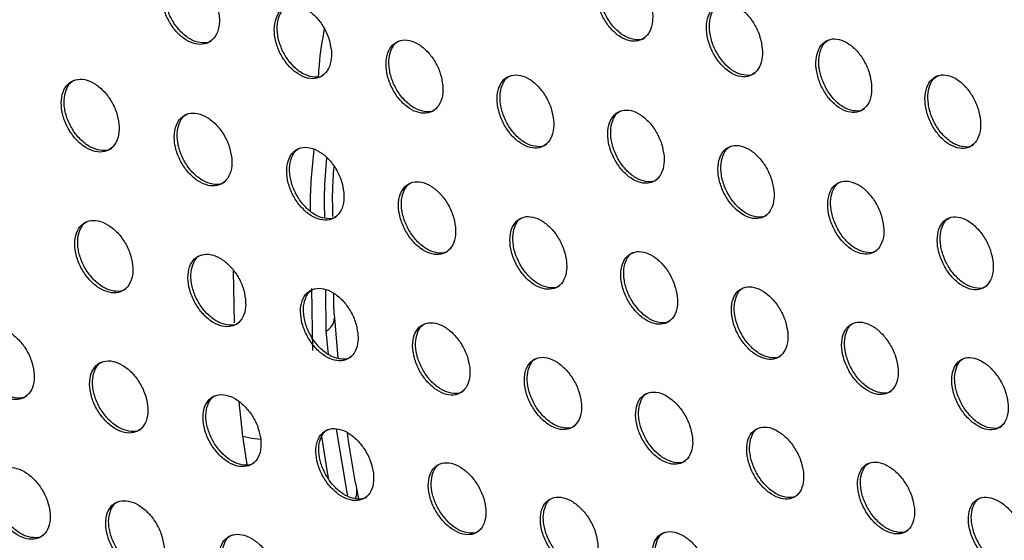
# Model space of a CAD drawing. Units: millimetres. Extents: x -535 to 196, y -573 to 742.
# Drawn here: x 1 to 39, y 140 to 160 of the extents above; entities that cross this region are included whole.
import ezdxf

# ---------------------------------------------------------------- set-up
doc = ezdxf.new("R2010")
doc.units = ezdxf.units.MM

msp = doc.modelspace()

# ---------------------------------------------------------------- linework, layer by layer
at = {"color": 7, "linetype": 'Continuous', "lineweight": 25}
for p, q in [((8.993, 148.163), (8.958, 150.163)), ((11.963, 149.478), (12.003, 147.101)), ((12.528, 147.846), (12.509, 149.437)), ((12.984, 146.8), (12.859, 148.359)), ((12.612, 146.952), (12.528, 147.846)), ((9.313, 143.793), (9.182, 145.115)), ((13.353, 141.482), (12.922, 144.073)), ((9.484, 142.705), (9.313, 143.793)), ((12.35, 143.785), (12.571, 142.331)), ((12.571, 142.331), (12.595, 142.19)), ((13.778, 141.391), (13.7, 141.787))]:
    msp.add_line(p, q, dxfattribs=at)
at = {"color": 7, "linetype": 'Continuous', "lineweight": 25, "flags": 128}
msp.add_lwpolyline([(9.313, 143.793), (9.665, 143.718), (10.009, 143.686)], dxfattribs=at)
at = {"color": 7, "linetype": 'Continuous', "lineweight": 25}
for centre, radius, start, end in [((12.234, 148.379), 0.61, 298.897, 357.4093), ((13.056, 141.672), 0.653, 335.9602, 10.3389)]:
    msp.add_arc(centre, radius, start, end, dxfattribs=at)
for points, knots in [([(25.087, 160.07), (25.064, 160.224), (25.02, 160.532), (24.816, 160.993), (24.535, 161.389), (24.194, 161.684), (23.828, 161.844), (23.475, 161.845), (23.18, 161.678), (22.983, 161.36), (22.908, 160.933), (22.962, 160.454), (23.132, 159.98), (23.395, 159.559), (23.723, 159.23), (24.086, 159.026), (24.446, 158.974), (24.762, 159.089), (24.99, 159.363), (25.094, 159.714), (25.089, 159.971), (25.087, 160.07)], [0, 0, 0, 0, 0.051438, 0.102884, 0.154302, 0.206603, 0.260362, 0.315545, 0.371507, 0.427253, 0.481884, 0.535021, 0.586944, 0.638416, 0.690347, 0.743478, 0.798101, 0.8539, 0.909971, 0.965192, 1, 1, 1, 1]), ([(24.792, 159.136), (24.79, 159.134), (24.706, 159.056), (24.461, 159.042), (24.093, 159.124), (23.718, 159.386), (23.396, 159.768), (23.163, 160.225), (23.039, 160.701), (23.032, 161.152), (23.147, 161.522), (23.301, 161.751), (23.432, 161.795), (23.462, 161.805)], [0, 0, 0, 0, 0.001963, 0.11298, 0.22524, 0.336513, 0.445068, 0.550537, 0.653939, 0.757033, 0.86157, 0.968708, 1, 1, 1, 1]), ([(8.412, 159.953), (8.389, 160.107), (8.341, 160.414), (8.127, 160.874), (7.834, 161.266), (7.482, 161.554), (7.109, 161.706), (6.752, 161.701), (6.455, 161.532), (6.257, 161.215), (6.184, 160.789), (6.243, 160.311), (6.421, 159.838), (6.695, 159.419), (7.034, 159.096), (7.405, 158.9), (7.77, 158.855), (8.089, 158.973), (8.318, 159.246), (8.423, 159.597), (8.415, 159.853), (8.412, 159.953)], [0, 0, 0, 0, 0.051925, 0.103863, 0.155587, 0.207815, 0.261149, 0.315729, 0.371174, 0.426729, 0.481585, 0.535241, 0.58773, 0.639577, 0.691555, 0.744388, 0.798475, 0.853708, 0.909438, 0.96472, 1, 1, 1, 1]), ([(8.115, 159.019), (8.112, 159.016), (8.024, 158.936), (7.772, 158.92), (7.397, 159.002), (7.015, 159.259), (6.688, 159.634), (6.447, 160.084), (6.317, 160.557), (6.306, 161.008), (6.422, 161.379), (6.578, 161.608), (6.711, 161.652), (6.739, 161.662)], [0, 0, 0, 0, 0.004215, 0.115191, 0.226628, 0.336659, 0.444134, 0.549151, 0.652874, 0.756891, 0.862576, 0.970633, 1, 1, 1, 1]), ([(12.723, 158.631), (12.699, 158.785), (12.651, 159.092), (12.439, 159.551), (12.148, 159.944), (11.799, 160.233), (11.428, 160.387), (11.072, 160.384), (10.776, 160.217), (10.579, 159.9), (10.507, 159.475), (10.565, 158.997), (10.743, 158.524), (11.015, 158.105), (11.351, 157.781), (11.72, 157.583), (12.084, 157.535), (12.401, 157.651), (12.629, 157.924), (12.733, 158.274), (12.726, 158.531), (12.723, 158.631)], [0, 0, 0, 0, 0.051796, 0.103606, 0.155209, 0.207373, 0.260729, 0.315407, 0.370986, 0.426651, 0.481539, 0.535142, 0.58752, 0.639247, 0.691146, 0.743968, 0.798123, 0.853477, 0.909333, 0.964687, 1, 1, 1, 1]), ([(12.429, 157.699), (12.426, 157.696), (12.339, 157.616), (12.088, 157.602), (11.715, 157.684), (11.334, 157.943), (11.008, 158.319), (10.769, 158.771), (10.64, 159.243), (10.629, 159.693), (10.743, 160.063), (10.898, 160.291), (11.03, 160.336), (11.059, 160.345)], [0, 0, 0, 0, 0.003965, 0.115112, 0.226814, 0.337088, 0.44467, 0.549625, 0.653154, 0.756929, 0.862419, 0.970411, 1, 1, 1, 1]), ([(29.306, 158.7), (29.284, 158.853), (29.24, 159.16), (29.036, 159.62), (28.756, 160.017), (28.417, 160.313), (28.053, 160.475), (27.702, 160.477), (27.408, 160.312), (27.211, 159.995), (27.137, 159.568), (27.192, 159.09), (27.361, 158.616), (27.623, 158.195), (27.949, 157.865), (28.31, 157.66), (28.669, 157.607), (28.984, 157.719), (29.211, 157.992), (29.315, 158.343), (29.309, 158.6), (29.306, 158.7)], [0, 0, 0, 0, 0.051327, 0.102662, 0.15396, 0.206177, 0.259923, 0.315172, 0.371253, 0.427113, 0.481802, 0.534919, 0.58676, 0.638124, 0.689966, 0.743057, 0.797711, 0.853603, 0.909796, 0.965112, 1, 1, 1, 1]), ([(29.016, 157.767), (29.014, 157.766), (28.93, 157.688), (28.686, 157.675), (28.32, 157.758), (27.945, 158.021), (27.625, 158.404), (27.392, 158.861), (27.268, 159.337), (27.261, 159.787), (27.374, 160.156), (27.528, 160.383), (27.658, 160.428), (27.687, 160.438)], [0, 0, 0, 0, 0.0018708, 0.1130883, 0.2255927, 0.337044, 0.4456346, 0.5509934, 0.6541961, 0.7570876, 0.8614948, 0.9686313, 1, 1, 1, 1]), ([(12.45, 159.485), (12.369, 159.024), (12.262, 158.422), (12.229, 157.795), (12.221, 157.648)], [0, 0, 0, 0, 0.764991, 1, 1, 1, 1]), ([(17.01, 157.297), (16.986, 157.45), (16.939, 157.757), (16.727, 158.215), (16.439, 158.608), (16.092, 158.899), (15.723, 159.056), (15.369, 159.055), (15.074, 158.889), (14.877, 158.573), (14.805, 158.148), (14.864, 157.67), (15.041, 157.197), (15.311, 156.778), (15.645, 156.453), (16.012, 156.253), (16.374, 156.204), (16.69, 156.318), (16.918, 156.59), (17.021, 156.94), (17.013, 157.197), (17.01, 157.297)], [0, 0, 0, 0, 0.051672, 0.103358, 0.154838, 0.206929, 0.260292, 0.315057, 0.370765, 0.426543, 0.481477, 0.535039, 0.587315, 0.638926, 0.690739, 0.743539, 0.797747, 0.853213, 0.909196, 0.964632, 1, 1, 1, 1]), ([(16.72, 156.366), (16.717, 156.364), (16.631, 156.285), (16.382, 156.271), (16.01, 156.354), (15.63, 156.614), (15.305, 156.992), (15.067, 157.444), (14.939, 157.916), (14.927, 158.366), (15.041, 158.734), (15.194, 158.962), (15.326, 159.006), (15.354, 159.015)], [0, 0, 0, 0, 0.003776, 0.115111, 0.227077, 0.337569, 0.44523, 0.550101, 0.653429, 0.756973, 0.862293, 0.970246, 1, 1, 1, 1]), ([(33.51, 157.321), (33.488, 157.474), (33.443, 157.78), (33.24, 158.24), (32.961, 158.636), (32.623, 158.932), (32.261, 159.096), (31.911, 159.101), (31.617, 158.937), (31.421, 158.621), (31.348, 158.195), (31.403, 157.716), (31.573, 157.243), (31.834, 156.822), (32.16, 156.492), (32.519, 156.286), (32.877, 156.23), (33.19, 156.341), (33.416, 156.613), (33.52, 156.964), (33.513, 157.221), (33.51, 157.321)], [0, 0, 0, 0, 0.05123, 0.102468, 0.15365, 0.205769, 0.259478, 0.314767, 0.370949, 0.426925, 0.481692, 0.534815, 0.586597, 0.637864, 0.68961, 0.74264, 0.797295, 0.853257, 0.909568, 0.964994, 1, 1, 1, 1]), ([(33.224, 156.391), (33.223, 156.389), (33.139, 156.312), (32.896, 156.299), (32.53, 156.384), (32.156, 156.648), (31.836, 157.031), (31.604, 157.489), (31.48, 157.964), (31.472, 158.413), (31.584, 158.78), (31.736, 159.007), (31.866, 159.051), (31.895, 159.061)], [0, 0, 0, 0, 0.00189, 0.113333, 0.226066, 0.337643, 0.446209, 0.551419, 0.654421, 0.757141, 0.86147, 0.968656, 1, 1, 1, 1]), ([(21.276, 155.951), (21.252, 156.104), (21.205, 156.41), (20.994, 156.868), (20.707, 157.262), (20.362, 157.553), (19.995, 157.712), (19.643, 157.713), (19.349, 157.548), (19.153, 157.234), (19.082, 156.809), (19.141, 156.331), (19.317, 155.858), (19.586, 155.439), (19.919, 155.113), (20.283, 154.912), (20.644, 154.861), (20.959, 154.973), (21.185, 155.244), (21.288, 155.594), (21.279, 155.851), (21.276, 155.951)], [0, 0, 0, 0, 0.051555, 0.103124, 0.154479, 0.206484, 0.259836, 0.314671, 0.370502, 0.4264, 0.481394, 0.534934, 0.587121, 0.638618, 0.690338, 0.743101, 0.797342, 0.852907, 0.909017, 0.964549, 1, 1, 1, 1]), ([(20.99, 155.023), (20.988, 155.02), (20.902, 154.942), (20.654, 154.928), (20.283, 155.013), (19.905, 155.275), (19.581, 155.654), (19.344, 156.106), (19.216, 156.578), (19.204, 157.026), (19.316, 157.394), (19.468, 157.621), (19.599, 157.664), (19.627, 157.673)], [0, 0, 0, 0, 0.003669, 0.115212, 0.227435, 0.338116, 0.445817, 0.550574, 0.653695, 0.757024, 0.862204, 0.970153, 1, 1, 1, 1]), ([(37.701, 155.935), (37.678, 156.087), (37.633, 156.393), (37.429, 156.851), (37.151, 157.247), (36.815, 157.544), (36.454, 157.709), (36.105, 157.716), (35.813, 157.554), (35.617, 157.239), (35.545, 156.813), (35.601, 156.335), (35.771, 155.862), (36.032, 155.441), (36.357, 155.111), (36.715, 154.904), (37.072, 154.848), (37.384, 154.957), (37.609, 155.226), (37.712, 155.577), (37.704, 155.835), (37.701, 155.935)], [0, 0, 0, 0, 0.05114, 0.10229, 0.15335, 0.205349, 0.258993, 0.314299, 0.370574, 0.426674, 0.481539, 0.534696, 0.58644, 0.637618, 0.689256, 0.742199, 0.796823, 0.852835, 0.909264, 0.964823, 1, 1, 1, 1]), ([(37.42, 155.008), (37.418, 155.006), (37.335, 154.929), (37.092, 154.917), (36.727, 155.002), (36.354, 155.268), (36.034, 155.652), (35.802, 156.109), (35.678, 156.583), (35.669, 157.031), (35.78, 157.397), (35.93, 157.623), (36.059, 157.666), (36.088, 157.676)], [0, 0, 0, 0, 0.0020417, 0.1137503, 0.2267055, 0.3383606, 0.4468355, 0.5518467, 0.6546387, 0.7572162, 0.8615178, 0.9688073, 1, 1, 1, 1]), ([(4.551, 155.806), (4.526, 155.959), (4.475, 156.266), (4.256, 156.723), (3.958, 157.113), (3.602, 157.399), (3.227, 157.549), (2.87, 157.543), (2.574, 157.375), (2.378, 157.061), (2.308, 156.637), (2.371, 156.16), (2.555, 155.687), (2.834, 155.271), (3.177, 154.95), (3.551, 154.757), (3.916, 154.713), (4.234, 154.829), (4.462, 155.101), (4.565, 155.45), (4.555, 155.706), (4.551, 155.806)], [0, 0, 0, 0, 0.052064, 0.104147, 0.155874, 0.207911, 0.260945, 0.315239, 0.370536, 0.426153, 0.481251, 0.535219, 0.58795, 0.63987, 0.691729, 0.744299, 0.798083, 0.853098, 0.908802, 0.964278, 1, 1, 1, 1]), ([(4.261, 154.877), (4.257, 154.873), (4.168, 154.793), (3.913, 154.778), (3.535, 154.861), (3.151, 155.118), (2.821, 155.49), (2.577, 155.936), (2.443, 156.405), (2.428, 156.854), (2.542, 157.224), (2.697, 157.452), (2.829, 157.495), (2.857, 157.504)], [0, 0, 0, 0, 0.0055694, 0.1168461, 0.2281283, 0.3376237, 0.4444435, 0.5489879, 0.6526039, 0.7569018, 0.8631394, 0.9718078, 1, 1, 1, 1]), ([(8.889, 154.499), (8.863, 154.652), (8.812, 154.958), (8.594, 155.415), (8.298, 155.805), (7.945, 156.092), (7.572, 156.244), (7.217, 156.241), (6.922, 156.075), (6.727, 155.761), (6.657, 155.337), (6.72, 154.86), (6.903, 154.388), (7.181, 153.971), (7.522, 153.649), (7.893, 153.454), (8.256, 153.408), (8.573, 153.523), (8.8, 153.793), (8.902, 154.142), (8.892, 154.398), (8.889, 154.499)], [0, 0, 0, 0, 0.051939, 0.103898, 0.155499, 0.207458, 0.260494, 0.314869, 0.370294, 0.426029, 0.481181, 0.535116, 0.587746, 0.639544, 0.691311, 0.743854, 0.797688, 0.852814, 0.908648, 0.964211, 1, 1, 1, 1]), ([(8.602, 153.572), (8.598, 153.568), (8.51, 153.488), (8.256, 153.474), (7.88, 153.558), (7.497, 153.816), (7.168, 154.19), (6.926, 154.637), (6.793, 155.106), (6.778, 155.554), (6.89, 155.922), (7.043, 156.149), (7.175, 156.193), (7.203, 156.202)], [0, 0, 0, 0, 0.005399, 0.116876, 0.228428, 0.338138, 0.445024, 0.549469, 0.652871, 0.756933, 0.863005, 0.97165, 1, 1, 1, 1]), ([(25.524, 154.596), (25.5, 154.748), (25.451, 155.053), (25.241, 155.511), (24.956, 155.904), (24.613, 156.197), (24.247, 156.357), (23.897, 156.36), (23.604, 156.198), (23.409, 155.884), (23.338, 155.46), (23.398, 154.982), (23.574, 154.509), (23.842, 154.09), (24.173, 153.764), (24.536, 153.561), (24.895, 153.508), (25.209, 153.619), (25.434, 153.888), (25.536, 154.237), (25.527, 154.495), (25.524, 154.596)], [0, 0, 0, 0, 0.051448, 0.102911, 0.154142, 0.206046, 0.259364, 0.314248, 0.370191, 0.426212, 0.481285, 0.534825, 0.586941, 0.638331, 0.689951, 0.742656, 0.796909, 0.852555, 0.908789, 0.964431, 1, 1, 1, 1]), ([(25.243, 153.67), (25.24, 153.667), (25.155, 153.589), (24.907, 153.576), (24.538, 153.662), (24.16, 153.925), (23.837, 154.306), (23.601, 154.758), (23.473, 155.229), (23.46, 155.676), (23.571, 156.042), (23.722, 156.268), (23.852, 156.311), (23.88, 156.321)], [0, 0, 0, 0, 0.003664, 0.115439, 0.227907, 0.338736, 0.446427, 0.551036, 0.653944, 0.757079, 0.862161, 0.970149, 1, 1, 1, 1]), ([(29.755, 153.232), (29.731, 153.384), (29.682, 153.688), (29.472, 154.145), (29.187, 154.538), (28.846, 154.831), (28.482, 154.992), (28.133, 154.998), (27.841, 154.837), (27.647, 154.525), (27.577, 154.101), (27.637, 153.623), (27.814, 153.151), (28.081, 152.732), (28.412, 152.405), (28.773, 152.202), (29.13, 152.147), (29.443, 152.256), (29.668, 152.523), (29.769, 152.873), (29.759, 153.131), (29.755, 153.232)], [0, 0, 0, 0, 0.0513553, 0.1027278, 0.1538368, 0.2056253, 0.2588831, 0.3137887, 0.3698281, 0.4259762, 0.4811475, 0.5347154, 0.586784, 0.6380762, 0.6895871, 0.7422139, 0.7964488, 0.8521539, 0.9085058, 0.964275, 1, 1, 1, 1]), ([(29.479, 152.308), (29.476, 152.306), (29.392, 152.228), (29.145, 152.216), (28.776, 152.303), (28.399, 152.568), (28.076, 152.949), (27.84, 153.401), (27.712, 153.871), (27.699, 154.317), (27.809, 154.682), (27.958, 154.907), (28.087, 154.949), (28.115, 154.958)], [0, 0, 0, 0, 0.003782, 0.115811, 0.228506, 0.33943, 0.447053, 0.551475, 0.654165, 0.757138, 0.862171, 0.970254, 1, 1, 1, 1]), ([(13.203, 153.18), (13.178, 153.332), (13.127, 153.638), (12.91, 154.094), (12.616, 154.485), (12.265, 154.772), (11.894, 154.926), (11.541, 154.925), (11.247, 154.761), (11.052, 154.448), (10.983, 154.025), (11.046, 153.548), (11.228, 153.075), (11.504, 152.659), (11.843, 152.336), (12.212, 152.139), (12.575, 152.091), (12.89, 152.204), (13.116, 152.473), (13.218, 152.822), (13.207, 153.079), (13.203, 153.18)], [0, 0, 0, 0, 0.05182, 0.103661, 0.155137, 0.20701, 0.260034, 0.314478, 0.370025, 0.425881, 0.481096, 0.535011, 0.58755, 0.639232, 0.690903, 0.743408, 0.797278, 0.852505, 0.908466, 0.964125, 1, 1, 1, 1]), ([(12.921, 152.254), (12.917, 152.251), (12.83, 152.171), (12.577, 152.158), (12.202, 152.243), (11.82, 152.503), (11.493, 152.878), (11.252, 153.326), (11.119, 153.794), (11.103, 154.241), (11.215, 154.608), (11.367, 154.835), (11.498, 154.878), (11.525, 154.887)], [0, 0, 0, 0, 0.00529, 0.11698, 0.228793, 0.338694, 0.445618, 0.549943, 0.653131, 0.756972, 0.862903, 0.971548, 1, 1, 1, 1]), ([(12.046, 154.839), (11.974, 154.116), (11.896, 153.334), (11.912, 152.528), (11.913, 152.467)], [0, 0, 0, 0, 0.924388, 1, 1, 1, 1]), ([(12.474, 152.202), (12.466, 152.52), (12.444, 153.303), (12.51, 154.063), (12.549, 154.515)], [0, 0, 0, 0, 0.406242, 1, 1, 1, 1]), ([(12.786, 152.255), (12.777, 152.573), (12.76, 153.222), (12.804, 153.855), (12.827, 154.176)], [0, 0, 0, 0, 0.491507, 1, 1, 1, 1]), ([(17.498, 151.849), (17.472, 152.002), (17.421, 152.306), (17.205, 152.762), (16.912, 153.153), (16.563, 153.442), (16.195, 153.597), (15.843, 153.598), (15.55, 153.436), (15.355, 153.124), (15.287, 152.701), (15.351, 152.224), (15.533, 151.752), (15.808, 151.335), (16.145, 151.012), (16.512, 150.814), (16.873, 150.764), (17.187, 150.875), (17.412, 151.143), (17.513, 151.491), (17.502, 151.748), (17.498, 151.849)], [0, 0, 0, 0, 0.05171, 0.103442, 0.154793, 0.206568, 0.259563, 0.31406, 0.369721, 0.4257, 0.480993, 0.534904, 0.587368, 0.638938, 0.690508, 0.74296, 0.796848, 0.852162, 0.908248, 0.964014, 1, 1, 1, 1]), ([(17.22, 150.926), (17.216, 150.923), (17.129, 150.843), (16.878, 150.831), (16.504, 150.918), (16.123, 151.179), (15.796, 151.555), (15.556, 152.003), (15.424, 152.471), (15.408, 152.917), (15.518, 153.283), (15.669, 153.508), (15.799, 153.551), (15.826, 153.56)], [0, 0, 0, 0, 0.00526, 0.117178, 0.229242, 0.339301, 0.446226, 0.550408, 0.653379, 0.757017, 0.862838, 0.971518, 1, 1, 1, 1]), ([(33.975, 151.861), (33.95, 152.013), (33.9, 152.316), (33.69, 152.772), (33.405, 153.165), (33.065, 153.458), (32.703, 153.62), (32.355, 153.628), (32.064, 153.469), (31.87, 153.158), (31.802, 152.735), (31.863, 152.257), (32.04, 151.785), (32.308, 151.367), (32.638, 151.04), (32.998, 150.836), (33.354, 150.78), (33.666, 150.887), (33.889, 151.152), (33.99, 151.501), (33.979, 151.76), (33.975, 151.861)], [0, 0, 0, 0, 0.051282, 0.102583, 0.153577, 0.205235, 0.258403, 0.313298, 0.369412, 0.425687, 0.480979, 0.534607, 0.586656, 0.637864, 0.68926, 0.741785, 0.795969, 0.851704, 0.908164, 0.964075, 1, 1, 1, 1]), ([(33.704, 150.941), (33.701, 150.938), (33.616, 150.86), (33.37, 150.849), (33.001, 150.938), (32.624, 151.203), (32.302, 151.585), (32.066, 152.037), (31.938, 152.505), (31.924, 152.95), (32.032, 153.313), (32.18, 153.537), (32.308, 153.579), (32.336, 153.588)], [0, 0, 0, 0, 0.004043, 0.116349, 0.229242, 0.340195, 0.447679, 0.551873, 0.654348, 0.757198, 0.862246, 0.970483, 1, 1, 1, 1]), ([(5.077, 150.379), (5.05, 150.532), (4.997, 150.837), (4.773, 151.292), (4.471, 151.68), (4.115, 151.964), (3.74, 152.113), (3.385, 152.109), (3.091, 151.944), (2.897, 151.633), (2.829, 151.211), (2.896, 150.735), (3.085, 150.263), (3.368, 149.848), (3.713, 149.529), (4.087, 149.336), (4.451, 149.292), (4.767, 149.406), (4.993, 149.674), (5.094, 150.022), (5.082, 150.278), (5.077, 150.379)], [0, 0, 0, 0, 0.0521084, 0.1042417, 0.1558845, 0.2076922, 0.2604499, 0.3145347, 0.3697824, 0.4255341, 0.4808942, 0.5351311, 0.5880192, 0.6399235, 0.6916089, 0.7439176, 0.7974548, 0.8523439, 0.9081123, 0.9638262, 1, 1, 1, 1]), ([(4.796, 149.456), (4.791, 149.452), (4.703, 149.371), (4.446, 149.357), (4.067, 149.443), (3.682, 149.7), (3.35, 150.071), (3.105, 150.515), (2.968, 150.98), (2.949, 151.427), (3.06, 151.794), (3.212, 152.02), (3.344, 152.063), (3.37, 152.071)], [0, 0, 0, 0, 0.006718, 0.118408, 0.229723, 0.338861, 0.44512, 0.549163, 0.65254, 0.756942, 0.863584, 0.972807, 1, 1, 1, 1]), ([(21.774, 150.509), (21.748, 150.661), (21.697, 150.965), (21.481, 151.421), (21.189, 151.811), (20.842, 152.101), (20.475, 152.258), (20.125, 152.261), (19.833, 152.1), (19.64, 151.79), (19.572, 151.367), (19.636, 150.89), (19.818, 150.418), (20.092, 150.001), (20.428, 149.678), (20.794, 149.479), (21.153, 149.427), (21.466, 149.536), (21.69, 149.802), (21.79, 150.15), (21.779, 150.408), (21.774, 150.509)], [0, 0, 0, 0, 0.051612, 0.103246, 0.154474, 0.20614, 0.259085, 0.313613, 0.369376, 0.425482, 0.480867, 0.534796, 0.587202, 0.638668, 0.690132, 0.742514, 0.796397, 0.85178, 0.907987, 0.963873, 1, 1, 1, 1]), ([(21.501, 149.589), (21.497, 149.585), (21.411, 149.506), (21.16, 149.494), (20.787, 149.583), (20.407, 149.845), (20.081, 150.223), (19.841, 150.671), (19.709, 151.137), (19.693, 151.582), (19.801, 151.947), (19.951, 152.171), (20.08, 152.213), (20.107, 152.222)], [0, 0, 0, 0, 0.0053283, 0.1174933, 0.2297923, 0.3399675, 0.4468461, 0.5508556, 0.653608, 0.7570674, 0.8628194, 0.9715743, 1, 1, 1, 1]), ([(38.185, 150.485), (38.16, 150.637), (38.109, 150.939), (37.898, 151.394), (37.613, 151.786), (37.273, 152.08), (36.912, 152.243), (36.565, 152.252), (36.276, 152.095), (36.083, 151.786), (36.016, 151.363), (36.079, 150.886), (36.257, 150.414), (36.525, 149.996), (36.855, 149.67), (37.214, 149.465), (37.569, 149.408), (37.88, 149.513), (38.102, 149.777), (38.202, 150.125), (38.19, 150.384), (38.185, 150.485)], [0, 0, 0, 0, 0.051228, 0.102479, 0.153361, 0.204871, 0.257916, 0.312766, 0.368933, 0.425337, 0.480773, 0.534497, 0.586557, 0.637694, 0.688968, 0.741363, 0.795462, 0.851196, 0.907754, 0.963825, 1, 1, 1, 1]), ([(37.92, 149.569), (37.917, 149.566), (37.832, 149.487), (37.586, 149.477), (37.217, 149.568), (36.84, 149.835), (36.518, 150.216), (36.282, 150.667), (36.153, 151.134), (36.137, 151.577), (36.244, 151.939), (36.391, 152.162), (36.518, 152.204), (36.545, 152.212)], [0, 0, 0, 0, 0.004463, 0.117074, 0.230136, 0.341048, 0.448316, 0.552236, 0.654496, 0.757267, 0.862397, 0.970855, 1, 1, 1, 1]), ([(9.42, 149.075), (9.393, 149.227), (9.34, 149.532), (9.117, 149.987), (8.817, 150.375), (8.463, 150.66), (8.09, 150.811), (7.737, 150.809), (7.444, 150.646), (7.25, 150.335), (7.183, 149.914), (7.251, 149.438), (7.439, 148.966), (7.72, 148.551), (8.064, 148.231), (8.435, 148.037), (8.798, 147.99), (9.113, 148.103), (9.338, 148.37), (9.438, 148.717), (9.425, 148.974), (9.42, 149.075)], [0, 0, 0, 0, 0.051995, 0.104016, 0.155532, 0.207242, 0.259973, 0.314112, 0.369475, 0.425352, 0.480791, 0.535025, 0.587833, 0.639621, 0.691201, 0.743458, 0.797018, 0.851999, 0.907895, 0.963716, 1, 1, 1, 1]), ([(26.035, 149.161), (26.009, 149.312), (25.957, 149.615), (25.74, 150.07), (25.449, 150.461), (25.104, 150.75), (24.739, 150.909), (24.39, 150.914), (24.099, 150.756), (23.907, 150.446), (23.84, 150.024), (23.905, 149.548), (24.088, 149.076), (24.361, 148.659), (24.696, 148.336), (25.06, 148.135), (25.418, 148.082), (25.73, 148.189), (25.953, 148.453), (26.052, 148.801), (26.04, 149.059), (26.035, 149.161)], [0, 0, 0, 0, 0.051528, 0.10308, 0.154189, 0.205732, 0.258603, 0.313137, 0.368986, 0.425219, 0.480715, 0.534689, 0.587059, 0.638432, 0.689783, 0.742076, 0.795928, 0.851357, 0.907677, 0.963696, 1, 1, 1, 1]), ([(25.767, 148.243), (25.763, 148.24), (25.677, 148.161), (25.427, 148.149), (25.054, 148.239), (24.675, 148.504), (24.35, 148.882), (24.11, 149.329), (23.978, 149.795), (23.96, 150.238), (24.068, 150.602), (24.216, 150.825), (24.344, 150.867), (24.371, 150.875)], [0, 0, 0, 0, 0.005513, 0.117944, 0.230456, 0.340696, 0.447473, 0.551276, 0.65381, 0.757122, 0.862854, 0.971734, 1, 1, 1, 1]), ([(9.144, 148.154), (9.139, 148.15), (9.051, 148.07), (8.795, 148.056), (8.417, 148.144), (8.033, 148.402), (7.703, 148.775), (7.459, 149.219), (7.322, 149.684), (7.303, 150.129), (7.413, 150.495), (7.563, 150.72), (7.694, 150.762), (7.721, 150.771)], [0, 0, 0, 0, 0.0066743, 0.1185962, 0.2301707, 0.3394748, 0.4457374, 0.5496338, 0.6527846, 0.7569732, 0.8634992, 0.9727576, 1, 1, 1, 1]), ([(13.743, 147.76), (13.716, 147.912), (13.662, 148.216), (13.44, 148.67), (13.142, 149.059), (12.789, 149.344), (12.419, 149.497), (12.067, 149.497), (11.775, 149.336), (11.582, 149.027), (11.516, 148.606), (11.584, 148.129), (11.772, 147.658), (12.052, 147.243), (12.394, 146.923), (12.763, 146.727), (13.125, 146.678), (13.438, 146.789), (13.662, 147.055), (13.762, 147.401), (13.748, 147.659), (13.743, 147.76)], [0, 0, 0, 0, 0.051892, 0.103811, 0.155203, 0.206809, 0.259497, 0.313675, 0.369143, 0.425147, 0.480675, 0.53492, 0.587663, 0.639341, 0.690815, 0.743009, 0.796574, 0.851633, 0.907651, 0.963586, 1, 1, 1, 1]), ([(13.472, 146.842), (13.467, 146.837), (13.379, 146.757), (13.124, 146.745), (12.748, 146.834), (12.364, 147.094), (12.035, 147.468), (11.792, 147.912), (11.655, 148.376), (11.636, 148.82), (11.744, 149.185), (11.893, 149.409), (12.024, 149.451), (12.05, 149.459)], [0, 0, 0, 0, 0.006703, 0.118866, 0.230683, 0.34012, 0.446354, 0.550086, 0.653014, 0.75701, 0.863451, 0.972774, 1, 1, 1, 1]), ([(12.854, 148.353), (12.843, 148.483), (12.815, 148.801), (12.818, 149.112), (12.819, 149.296)], [0, 0, 0, 0, 0.409274, 1, 1, 1, 1]), ([(30.284, 147.806), (30.257, 147.957), (30.204, 148.259), (29.987, 148.713), (29.696, 149.103), (29.352, 149.393), (28.988, 149.553), (28.641, 149.56), (28.351, 149.403), (28.159, 149.095), (28.094, 148.674), (28.16, 148.197), (28.344, 147.726), (28.618, 147.309), (28.952, 146.986), (29.315, 146.785), (29.671, 146.73), (29.982, 146.835), (30.204, 147.098), (30.302, 147.445), (30.289, 147.704), (30.284, 147.806)], [0, 0, 0, 0, 0.051464, 0.102954, 0.153951, 0.205359, 0.258127, 0.312636, 0.36855, 0.42491, 0.480536, 0.534585, 0.586948, 0.63824, 0.689473, 0.741656, 0.795446, 0.850895, 0.907317, 0.963481, 1, 1, 1, 1]), ([(30.021, 146.892), (30.016, 146.888), (29.931, 146.809), (29.681, 146.798), (29.309, 146.89), (28.93, 147.155), (28.605, 147.534), (28.366, 147.981), (28.233, 148.445), (28.214, 148.887), (28.32, 149.249), (28.466, 149.472), (28.594, 149.513), (28.62, 149.521)], [0, 0, 0, 0, 0.005833, 0.118547, 0.231243, 0.341483, 0.448094, 0.551654, 0.653974, 0.757179, 0.862952, 0.972014, 1, 1, 1, 1]), ([(18.049, 146.436), (18.021, 146.587), (17.967, 146.89), (17.745, 147.344), (17.447, 147.733), (17.097, 148.019), (16.728, 148.173), (16.378, 148.175), (16.087, 148.016), (15.895, 147.708), (15.83, 147.287), (15.898, 146.811), (16.086, 146.34), (16.366, 145.924), (16.707, 145.604), (17.074, 145.407), (17.434, 145.357), (17.746, 145.466), (17.969, 145.73), (18.068, 146.076), (18.054, 146.334), (18.049, 146.436)], [0, 0, 0, 0, 0.051802, 0.103632, 0.154905, 0.206398, 0.259025, 0.313222, 0.368781, 0.424911, 0.48054, 0.534817, 0.587512, 0.63909, 0.690455, 0.742572, 0.796123, 0.85124, 0.907374, 0.963431, 1, 1, 1, 1]), ([(34.524, 146.446), (34.497, 146.597), (34.442, 146.898), (34.224, 147.352), (33.933, 147.741), (33.589, 148.03), (33.227, 148.191), (32.88, 148.199), (32.592, 148.045), (32.401, 147.738), (32.337, 147.318), (32.405, 146.842), (32.59, 146.37), (32.865, 145.954), (33.199, 145.631), (33.561, 145.43), (33.916, 145.374), (34.225, 145.477), (34.446, 145.739), (34.544, 146.085), (34.529, 146.344), (34.524, 146.446)], [0, 0, 0, 0, 0.051424, 0.102878, 0.153775, 0.205035, 0.257672, 0.312121, 0.368072, 0.424554, 0.48033, 0.534488, 0.586876, 0.638106, 0.689219, 0.741268, 0.794963, 0.850398, 0.906907, 0.963227, 1, 1, 1, 1]), ([(34.266, 145.535), (34.262, 145.531), (34.176, 145.452), (33.926, 145.442), (33.554, 145.536), (33.175, 145.802), (32.85, 146.181), (32.611, 146.627), (32.477, 147.09), (32.457, 147.53), (32.561, 147.891), (32.706, 148.112), (32.833, 148.153), (32.859, 148.161)], [0, 0, 0, 0, 0.006305, 0.119315, 0.232151, 0.342316, 0.448688, 0.551971, 0.654088, 0.757237, 0.86312, 0.972428, 1, 1, 1, 1]), ([(1.281, 146.268), (1.253, 146.42), (1.197, 146.724), (0.968, 147.178), (0.661, 147.564), (0.3, 147.845), (-0.076, 147.992), (-0.431, 147.987), (-0.725, 147.822), (-0.918, 147.512), (-0.983, 147.092), (-0.913, 146.616), (-0.719, 146.145), (-0.431, 145.732), (-0.081, 145.416), (0.295, 145.226), (0.661, 145.183), (0.977, 145.298), (1.201, 145.565), (1.301, 145.91), (1.287, 146.167), (1.281, 146.268)], [0, 0, 0, 0, 0.0523, 0.10463, 0.156353, 0.208059, 0.26058, 0.314391, 0.369442, 0.425164, 0.480679, 0.535185, 0.588331, 0.640372, 0.692022, 0.744142, 0.797409, 0.852055, 0.90772, 0.963529, 1, 1, 1, 1]), ([(1.005, 145.348), (0.999, 145.343), (0.909, 145.262), (0.65, 145.248), (0.268, 145.334), (-0.119, 145.59), (-0.453, 145.959), (-0.702, 146.399), (-0.843, 146.862), (-0.864, 147.307), (-0.755, 147.674), (-0.603, 147.899), (-0.472, 147.941), (-0.446, 147.949)], [0, 0, 0, 0, 0.007914, 0.119704, 0.230708, 0.339276, 0.444983, 0.548732, 0.652175, 0.756959, 0.864149, 0.973872, 1, 1, 1, 1]), ([(17.782, 145.52), (17.777, 145.516), (17.689, 145.436), (17.436, 145.424), (17.06, 145.514), (16.677, 145.776), (16.349, 146.151), (16.106, 146.594), (15.97, 147.058), (15.949, 147.501), (16.057, 147.864), (16.204, 148.088), (16.334, 148.129), (16.359, 148.137)], [0, 0, 0, 0, 0.006822, 0.119237, 0.231276, 0.340805, 0.446968, 0.550513, 0.653222, 0.757054, 0.863448, 0.972871, 1, 1, 1, 1]), ([(5.654, 144.979), (5.625, 145.131), (5.569, 145.435), (5.341, 145.889), (5.036, 146.275), (4.677, 146.557), (4.303, 146.705), (3.949, 146.702), (3.657, 146.54), (3.465, 146.231), (3.4, 145.811), (3.471, 145.335), (3.664, 144.864), (3.952, 144.451), (4.3, 144.134), (4.673, 143.943), (5.037, 143.898), (5.352, 144.01), (5.575, 144.276), (5.674, 144.621), (5.659, 144.878), (5.654, 144.979)], [0, 0, 0, 0, 0.0521897, 0.1044099, 0.1560036, 0.2076014, 0.2600806, 0.3139334, 0.369095, 0.4249495, 0.4805586, 0.5350765, 0.5881513, 0.6400736, 0.6916096, 0.7436643, 0.7969418, 0.8516738, 0.9074683, 0.9633954, 1, 1, 1, 1]), ([(5.382, 144.062), (5.376, 144.057), (5.287, 143.976), (5.029, 143.963), (4.648, 144.051), (4.262, 144.309), (3.929, 144.679), (3.682, 145.119), (3.541, 145.581), (3.519, 146.025), (3.628, 146.391), (3.777, 146.615), (3.908, 146.657), (3.933, 146.665)], [0, 0, 0, 0, 0.007929, 0.119973, 0.231238, 0.339951, 0.445631, 0.549206, 0.652407, 0.756982, 0.864079, 0.97387, 1, 1, 1, 1]), ([(22.339, 145.103), (22.311, 145.254), (22.256, 145.556), (22.034, 146.01), (21.737, 146.398), (21.388, 146.684), (21.021, 146.84), (20.672, 146.844), (20.382, 146.687), (20.191, 146.38), (20.127, 145.96), (20.196, 145.484), (20.385, 145.013), (20.665, 144.598), (21.004, 144.277), (21.37, 144.08), (21.728, 144.028), (22.04, 144.134), (22.262, 144.397), (22.359, 144.743), (22.345, 145.001), (22.339, 145.103)], [0, 0, 0, 0, 0.051727, 0.103485, 0.154646, 0.206014, 0.258559, 0.31275, 0.368385, 0.424639, 0.480385, 0.534717, 0.587387, 0.638876, 0.690129, 0.742152, 0.795664, 0.850818, 0.907057, 0.963247, 1, 1, 1, 1]), ([(22.077, 144.19), (22.072, 144.186), (21.985, 144.106), (21.731, 144.095), (21.356, 144.187), (20.974, 144.45), (20.647, 144.825), (20.404, 145.269), (20.268, 145.731), (20.247, 146.173), (20.352, 146.535), (20.499, 146.758), (20.627, 146.798), (20.653, 146.806)], [0, 0, 0, 0, 0.007051, 0.119729, 0.231964, 0.341533, 0.447576, 0.550907, 0.653403, 0.757103, 0.863499, 0.973066, 1, 1, 1, 1]), ([(38.759, 145.084), (38.731, 145.234), (38.675, 145.535), (38.456, 145.987), (38.163, 146.375), (37.82, 146.664), (37.458, 146.825), (37.113, 146.835), (36.826, 146.682), (36.636, 146.378), (36.573, 145.958), (36.643, 145.482), (36.83, 145.011), (37.106, 144.596), (37.441, 144.274), (37.802, 144.073), (38.156, 144.016), (38.465, 144.117), (38.684, 144.376), (38.781, 144.722), (38.765, 144.981), (38.759, 145.084)], [0, 0, 0, 0, 0.051414, 0.10286, 0.15367, 0.204771, 0.257245, 0.311594, 0.367552, 0.424148, 0.480093, 0.534398, 0.586848, 0.638038, 0.68903, 0.740922, 0.794484, 0.849867, 0.906442, 0.962929, 1, 1, 1, 1]), ([(38.507, 144.177), (38.502, 144.172), (38.417, 144.093), (38.166, 144.084), (37.793, 144.179), (37.414, 144.447), (37.089, 144.825), (36.849, 145.27), (36.715, 145.731), (36.693, 146.169), (36.796, 146.529), (36.939, 146.749), (37.066, 146.789), (37.091, 146.797)], [0, 0, 0, 0, 0.006951, 0.120267, 0.233192, 0.343193, 0.449249, 0.552219, 0.654152, 0.757303, 0.863375, 0.972998, 1, 1, 1, 1]), ([(26.617, 143.764), (26.589, 143.915), (26.533, 144.216), (26.31, 144.669), (26.014, 145.057), (25.665, 145.343), (25.3, 145.5), (24.952, 145.506), (24.664, 145.35), (24.474, 145.045), (24.41, 144.625), (24.481, 144.15), (24.67, 143.679), (24.951, 143.264), (25.289, 142.944), (25.655, 142.746), (26.011, 142.692), (26.321, 142.797), (26.542, 143.058), (26.639, 143.403), (26.624, 143.662), (26.617, 143.764)], [0, 0, 0, 0, 0.051673, 0.103379, 0.154435, 0.205669, 0.258107, 0.312262, 0.367952, 0.424328, 0.480206, 0.534622, 0.587293, 0.638708, 0.689845, 0.741756, 0.795201, 0.850365, 0.906697, 0.963029, 1, 1, 1, 1]), ([(10.006, 143.68), (9.978, 143.832), (9.921, 144.135), (9.693, 144.588), (9.389, 144.974), (9.033, 145.257), (8.661, 145.407), (8.309, 145.406), (8.017, 145.246), (7.826, 144.938), (7.762, 144.518), (7.834, 144.043), (8.027, 143.572), (8.313, 143.158), (8.659, 142.841), (9.031, 142.649), (9.393, 142.602), (9.706, 142.712), (9.929, 142.976), (10.027, 143.322), (10.012, 143.579), (10.006, 143.68)], [0, 0, 0, 0, 0.052091, 0.104213, 0.155683, 0.207169, 0.259595, 0.313475, 0.368736, 0.424719, 0.480429, 0.534972, 0.58799, 0.639803, 0.691225, 0.743207, 0.79648, 0.851284, 0.9072, 0.963249, 1, 1, 1, 1]), ([(9.739, 142.766), (9.733, 142.76), (9.645, 142.68), (9.387, 142.667), (9.008, 142.757), (8.622, 143.017), (8.291, 143.387), (8.044, 143.828), (7.904, 144.289), (7.881, 144.732), (7.988, 145.096), (8.136, 145.32), (8.267, 145.361), (8.292, 145.369)], [0, 0, 0, 0, 0.008006, 0.120305, 0.231809, 0.340637, 0.446263, 0.549652, 0.652622, 0.757011, 0.864043, 0.973925, 1, 1, 1, 1]), ([(26.361, 142.855), (26.355, 142.85), (26.268, 142.77), (26.015, 142.76), (25.64, 142.853), (25.259, 143.118), (24.932, 143.493), (24.689, 143.936), (24.552, 144.397), (24.53, 144.837), (24.634, 145.199), (24.779, 145.42), (24.907, 145.46), (24.932, 145.468)], [0, 0, 0, 0, 0.007408, 0.120362, 0.232758, 0.342304, 0.448167, 0.551257, 0.653549, 0.757157, 0.863612, 0.973377, 1, 1, 1, 1]), ([(14.341, 142.372), (14.312, 142.523), (14.255, 142.825), (14.027, 143.278), (13.724, 143.664), (13.37, 143.947), (12.999, 144.099), (12.649, 144.1), (12.359, 143.941), (12.168, 143.635), (12.105, 143.216), (12.177, 142.74), (12.371, 142.27), (12.656, 141.856), (13.001, 141.538), (13.371, 141.345), (13.732, 141.296), (14.044, 141.405), (14.265, 141.667), (14.362, 142.012), (14.347, 142.269), (14.341, 142.372)], [0, 0, 0, 0, 0.0520059, 0.1040455, 0.1553986, 0.2067677, 0.2591251, 0.3130143, 0.36836, 0.424469, 0.4802873, 0.5348728, 0.5878505, 0.6395651, 0.6908747, 0.7427728, 0.7960247, 0.8508809, 0.9069104, 0.9630844, 1, 1, 1, 1]), ([(14.079, 141.46), (14.073, 141.454), (13.984, 141.374), (13.728, 141.362), (13.349, 141.454), (12.964, 141.715), (12.634, 142.086), (12.387, 142.526), (12.248, 142.987), (12.224, 143.428), (12.33, 143.792), (12.477, 144.014), (12.606, 144.055), (12.631, 144.062)], [0, 0, 0, 0, 0.008162, 0.120718, 0.232437, 0.341339, 0.446875, 0.550065, 0.652813, 0.757046, 0.864049, 0.974052, 1, 1, 1, 1]), ([(30.887, 142.421), (30.859, 142.571), (30.801, 142.871), (30.577, 143.323), (30.28, 143.71), (29.932, 143.996), (29.568, 144.154), (29.222, 144.161), (28.934, 144.008), (28.745, 143.704), (28.683, 143.285), (28.755, 142.81), (28.946, 142.339), (29.227, 141.925), (29.566, 141.605), (29.93, 141.407), (30.286, 141.352), (30.595, 141.455), (30.814, 141.714), (30.91, 142.059), (30.894, 142.318), (30.887, 142.421)], [0, 0, 0, 0, 0.051644, 0.103324, 0.154287, 0.205375, 0.257677, 0.311764, 0.367481, 0.423972, 0.480002, 0.534534, 0.587238, 0.638599, 0.689619, 0.741396, 0.79474, 0.849882, 0.906291, 0.962775, 1, 1, 1, 1]), ([(30.636, 141.514), (30.63, 141.509), (30.543, 141.429), (30.29, 141.42), (29.915, 141.515), (29.534, 141.781), (29.207, 142.157), (28.964, 142.598), (28.826, 143.058), (28.802, 143.496), (28.905, 143.856), (29.049, 144.077), (29.176, 144.116), (29.2, 144.124)], [0, 0, 0, 0, 0.007916, 0.121154, 0.233667, 0.343114, 0.44873, 0.551545, 0.653648, 0.757217, 0.863798, 0.973822, 1, 1, 1, 1]), ([(13.703, 141.79), (13.683, 141.884), (13.537, 142.572), (13.431, 143.304), (13.34, 143.936)], [0, 0, 0, 0, 0.136359, 1, 1, 1, 1]), ([(1.897, 140.889), (1.867, 141.041), (1.808, 141.344), (1.575, 141.797), (1.265, 142.181), (0.902, 142.46), (0.526, 142.606), (0.172, 142.601), (-0.12, 142.438), (-0.311, 142.13), (-0.374, 141.712), (-0.299, 141.237), (-0.102, 140.767), (0.191, 140.355), (0.543, 140.04), (0.92, 139.852), (1.284, 139.809), (1.599, 139.922), (1.822, 140.187), (1.919, 140.531), (1.903, 140.787), (1.897, 140.889)], [0, 0, 0, 0, 0.0524005, 0.1048353, 0.156542, 0.2080771, 0.2603509, 0.3139399, 0.3688887, 0.4246768, 0.480401, 0.5351634, 0.5884976, 0.6405806, 0.692117, 0.7440167, 0.7970441, 0.8515292, 0.9071896, 0.9631682, 1, 1, 1, 1]), ([(1.629, 139.975), (1.622, 139.969), (1.532, 139.887), (1.271, 139.874), (0.888, 139.963), (0.499, 140.219), (0.164, 140.585), (-0.087, 141.023), (-0.231, 141.483), (-0.256, 141.926), (-0.148, 142.291), (0.001, 142.515), (0.132, 142.556), (0.157, 142.564)], [0, 0, 0, 0, 0.009029, 0.121085, 0.231981, 0.340125, 0.445309, 0.54867, 0.652005, 0.756995, 0.864626, 0.974859, 1, 1, 1, 1]), ([(18.66, 141.055), (18.631, 141.205), (18.573, 141.507), (18.345, 141.959), (18.043, 142.345), (17.69, 142.629), (17.321, 142.782), (16.972, 142.784), (16.683, 142.628), (16.494, 142.322), (16.432, 141.904), (16.505, 141.429), (16.698, 140.958), (16.984, 140.545), (17.328, 140.227), (17.697, 140.032), (18.055, 139.982), (18.366, 140.089), (18.587, 140.35), (18.683, 140.695), (18.667, 140.952), (18.66, 141.055)], [0, 0, 0, 0, 0.051938, 0.103912, 0.155157, 0.206403, 0.258674, 0.31255, 0.367964, 0.424194, 0.480131, 0.534779, 0.587738, 0.639368, 0.690565, 0.742367, 0.795576, 0.850463, 0.906593, 0.962898, 1, 1, 1, 1]), ([(18.403, 140.146), (18.397, 140.14), (18.309, 140.06), (18.053, 140.049), (17.675, 140.142), (17.29, 140.404), (16.961, 140.777), (16.715, 141.216), (16.575, 141.676), (16.55, 142.116), (16.654, 142.478), (16.8, 142.699), (16.928, 142.74), (16.953, 142.747)], [0, 0, 0, 0, 0.008414, 0.121231, 0.233133, 0.34206, 0.447463, 0.550436, 0.652976, 0.757088, 0.864106, 0.974267, 1, 1, 1, 1]), ([(35.152, 141.074), (35.123, 141.224), (35.064, 141.524), (34.838, 141.975), (34.54, 142.361), (34.192, 142.647), (33.829, 142.804), (33.484, 142.813), (33.198, 142.661), (33.01, 142.359), (32.949, 141.942), (33.023, 141.467), (33.216, 140.996), (33.499, 140.582), (33.838, 140.263), (34.202, 140.065), (34.556, 140.01), (34.864, 140.111), (35.082, 140.368), (35.177, 140.712), (35.159, 140.971), (35.152, 141.074)], [0, 0, 0, 0, 0.0516452, 0.10333, 0.1542158, 0.2051489, 0.2572856, 0.3112637, 0.3669772, 0.4235732, 0.4797705, 0.5344559, 0.5872332, 0.6385618, 0.6894659, 0.7410873, 0.794294, 0.8493747, 0.9058391, 0.9624822, 1, 1, 1, 1]), ([(34.907, 140.172), (34.901, 140.166), (34.814, 140.086), (34.56, 140.078), (34.184, 140.175), (33.803, 140.442), (33.476, 140.817), (33.232, 141.257), (33.093, 141.715), (33.068, 142.152), (33.169, 142.511), (33.311, 142.73), (33.438, 142.768), (33.461, 142.776)], [0, 0, 0, 0, 0.008592, 0.12212, 0.234693, 0.343952, 0.449243, 0.551755, 0.653691, 0.757283, 0.864072, 0.974421, 1, 1, 1, 1]), ([(6.279, 139.606), (6.25, 139.757), (6.191, 140.06), (5.958, 140.512), (5.649, 140.897), (5.288, 141.176), (4.914, 141.324), (4.561, 141.321), (4.271, 141.161), (4.081, 140.854), (4.019, 140.436), (4.094, 139.961), (4.292, 139.491), (4.583, 139.079), (4.934, 138.764), (5.308, 138.574), (5.671, 138.53), (5.984, 138.641), (6.206, 138.904), (6.303, 139.248), (6.286, 139.504), (6.279, 139.606)], [0, 0, 0, 0, 0.052304, 0.104643, 0.156224, 0.207639, 0.259849, 0.313457, 0.368501, 0.424423, 0.480259, 0.535058, 0.588341, 0.640313, 0.691728, 0.743545, 0.796561, 0.851113, 0.906898, 0.963005, 1, 1, 1, 1]), ([(22.968, 139.731), (22.938, 139.882), (22.879, 140.182), (22.651, 140.634), (22.349, 141.02), (21.996, 141.303), (21.629, 141.457), (21.281, 141.461), (20.994, 141.307), (20.805, 141.003), (20.744, 140.585), (20.819, 140.11), (21.013, 139.64), (21.299, 139.227), (21.642, 138.909), (22.01, 138.714), (22.367, 138.662), (22.677, 138.767), (22.897, 139.027), (22.992, 139.371), (22.975, 139.629), (22.968, 139.731)], [0, 0, 0, 0, 0.051892, 0.103822, 0.15497, 0.206085, 0.258249, 0.312085, 0.367544, 0.423889, 0.479958, 0.534693, 0.587659, 0.63922, 0.690306, 0.741997, 0.795137, 0.850029, 0.906245, 0.962686, 1, 1, 1, 1]), ([(22.716, 138.826), (22.709, 138.82), (22.621, 138.739), (22.365, 138.729), (21.988, 138.824), (21.604, 139.088), (21.274, 139.46), (21.029, 139.899), (20.888, 140.357), (20.862, 140.796), (20.965, 141.157), (21.109, 141.378), (21.237, 141.417), (21.261, 141.424)], [0, 0, 0, 0, 0.008783, 0.121863, 0.23391, 0.3428, 0.44802, 0.550756, 0.653103, 0.757136, 0.864223, 0.974587, 1, 1, 1, 1]), ([(39.417, 139.728), (39.386, 139.877), (39.326, 140.176), (39.098, 140.626), (38.798, 141.011), (38.449, 141.296), (38.086, 141.453), (37.743, 141.463), (37.458, 141.313), (37.271, 141.013), (37.212, 140.597), (37.289, 140.122), (37.484, 139.651), (37.769, 139.239), (38.109, 138.92), (38.473, 138.723), (38.827, 138.667), (39.133, 138.767), (39.35, 139.022), (39.444, 139.365), (39.424, 139.624), (39.417, 139.728)], [0, 0, 0, 0, 0.051683, 0.103411, 0.15424, 0.205011, 0.256951, 0.310777, 0.366449, 0.423134, 0.479516, 0.534395, 0.587289, 0.638615, 0.689405, 0.740848, 0.793877, 0.848855, 0.905348, 0.962156, 1, 1, 1, 1]), ([(39.177, 138.829), (39.171, 138.823), (39.084, 138.743), (38.828, 138.735), (38.452, 138.835), (38.07, 139.102), (37.743, 139.476), (37.499, 139.915), (37.358, 140.37), (37.331, 140.806), (37.43, 141.163), (37.571, 141.381), (37.696, 141.419), (37.719, 141.426)], [0, 0, 0, 0, 0.009449, 0.123264, 0.235827, 0.344797, 0.449683, 0.551862, 0.653661, 0.757351, 0.864437, 0.975185, 1, 1, 1, 1]), ([(6.016, 138.695), (6.009, 138.688), (5.92, 138.607), (5.66, 138.595), (5.278, 138.685), (4.89, 138.943), (4.556, 139.311), (4.306, 139.748), (4.163, 140.207), (4.137, 140.649), (4.243, 141.013), (4.391, 141.236), (4.521, 141.277), (4.545, 141.284)], [0, 0, 0, 0, 0.00915, 0.121477, 0.232612, 0.340856, 0.445963, 0.549119, 0.652213, 0.757019, 0.864601, 0.97495, 1, 1, 1, 1]), ([(10.644, 138.313), (10.614, 138.464), (10.554, 138.766), (10.321, 139.218), (10.014, 139.602), (9.655, 139.883), (9.282, 140.031), (8.931, 140.031), (8.642, 139.872), (8.453, 139.567), (8.392, 139.15), (8.468, 138.675), (8.666, 138.205), (8.956, 137.793), (9.306, 137.477), (9.679, 137.287), (10.04, 137.24), (10.351, 137.349), (10.572, 137.611), (10.668, 137.954), (10.651, 138.211), (10.644, 138.313)], [0, 0, 0, 0, 0.052222, 0.104481, 0.155944, 0.207237, 0.259371, 0.31298, 0.368106, 0.424155, 0.480108, 0.53496, 0.588208, 0.640081, 0.691378, 0.743105, 0.796092, 0.850694, 0.906591, 0.962829, 1, 1, 1, 1]), ([(10.385, 137.405), (10.379, 137.398), (10.289, 137.317), (10.03, 137.306), (9.649, 137.398), (9.262, 137.657), (8.929, 138.026), (8.68, 138.463), (8.536, 138.921), (8.51, 139.362), (8.614, 139.725), (8.761, 139.947), (8.89, 139.987), (8.914, 139.994)], [0, 0, 0, 0, 0.009342, 0.121936, 0.233283, 0.341587, 0.446588, 0.54953, 0.652396, 0.757049, 0.864617, 0.975107, 1, 1, 1, 1]), ([(27.267, 138.404), (27.237, 138.553), (27.177, 138.853), (26.947, 139.304), (26.644, 139.689), (26.292, 139.973), (25.926, 140.127), (25.58, 140.133), (25.293, 139.98), (25.106, 139.678), (25.046, 139.261), (25.122, 138.786), (25.318, 138.316), (25.605, 137.903), (25.948, 137.586), (26.315, 137.39), (26.671, 137.338), (26.98, 137.441), (27.198, 137.699), (27.292, 138.042), (27.274, 138.3), (27.267, 138.404)], [0, 0, 0, 0, 0.051872, 0.103784, 0.154848, 0.205826, 0.257857, 0.311621, 0.367101, 0.423552, 0.479765, 0.534617, 0.587622, 0.639134, 0.69011, 0.741673, 0.794714, 0.849579, 0.905863, 0.962446, 1, 1, 1, 1]), ([(27.02, 137.501), (27.013, 137.495), (26.925, 137.414), (26.669, 137.405), (26.291, 137.502), (25.908, 137.766), (25.579, 138.139), (25.333, 138.577), (25.191, 139.034), (25.164, 139.471), (25.266, 139.831), (25.408, 140.05), (25.536, 140.089), (25.559, 140.096)], [0, 0, 0, 0, 0.009291, 0.122634, 0.234776, 0.343557, 0.448535, 0.551011, 0.653185, 0.757191, 0.864412, 0.975032, 1, 1, 1, 1])]:
    msp.add_open_spline(points, degree=3, knots=knots, dxfattribs=at)

doc.saveas('drawing.dxf')
